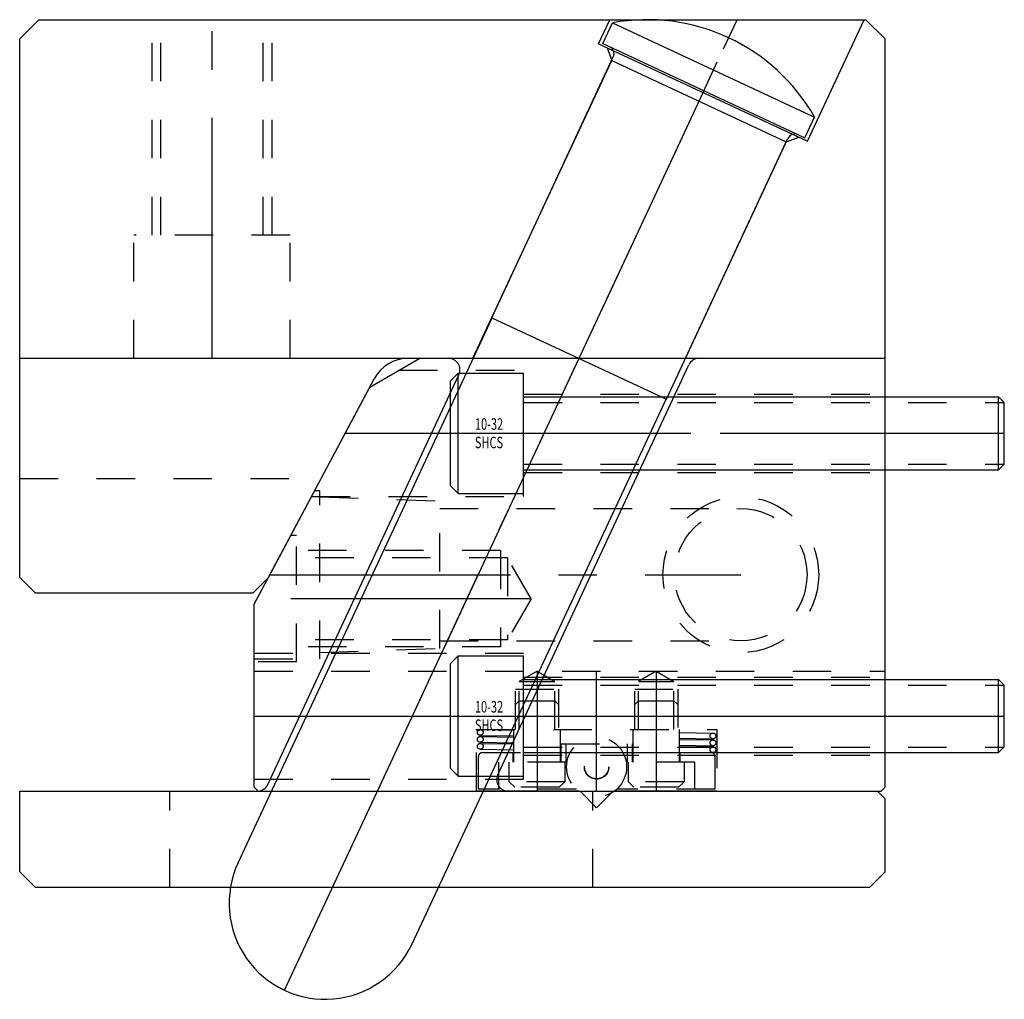
# Model space of a CAD drawing. Extents: x 0.9 to 8.3, y -8 to 16.2.
# Drawn here: x 5.8 to 8.3, y -8 to -5.5 of the extents above; entities that cross this region are included whole.
import ezdxf

# ---------------------------------------------------------------- set-up
doc = ezdxf.new("R2010")
doc.units = 0
doc.header["$MEASUREMENT"] = 0
for name, pattern in [('CENTER', [0.95, 0.625, -0.125, 0.075, -0.125]), ('DASHED', [0.2, 0.1, -0.1]), ('PHANTOM', [1.15, 0.625, -0.125, 0.075, -0.125, 0.075, -0.125])]:
    doc.linetypes.add(name, pattern=pattern)
for name, color, linetype in [('ANGLE_PIN', 7, 'CONTINUOUS'), ('SLIDE', 7, 'CONTINUOUS'), ('SLIDE_LOCK', 7, 'CONTINUOUS'), ('SLIDE_SCREWS', 7, 'CONTINUOUS'), ('WEAR_PLATE', 7, 'CONTINUOUS'), ('WEDGE', 7, 'CONTINUOUS')]:
    doc.layers.add(name, color=color, linetype=linetype)

msp = doc.modelspace()

# ---------------------------------------------------------------- linework, layer by layer
at = {"layer": 'ANGLE_PIN', "color": 5, "linetype": 'CENTER'}
msp.add_line((6.4387, -8.0177), (7.615, -5.495), dxfattribs=at)
at = {"layer": 'ANGLE_PIN', "color": 5, "linetype": 'CONTINUOUS'}
for p, q in [((7.2661, -5.557), (7.2912, -5.5033)), ((7.2912, -5.5033), (7.8168, -5.7484)), ((7.2661, -5.557), (7.7917, -5.8022)), ((6.9773, -6.2698), (7.2934, -5.5919)), ((7.7917, -5.8022), (7.8168, -5.7484)), ((7.4314, -6.4815), (7.7475, -5.8036)), ((6.318, -7.6861), (6.9782, -6.2702)), ((6.9773, -6.2698), (7.4314, -6.4815)), ((6.7702, -7.897), (7.4305, -6.4811))]:
    msp.add_line(p, q, dxfattribs=at)
for centre, radius, start, end in [((7.3818, -5.995), 0.5, 29.5495, 100.4505), ((7.2753, -5.5834), 0.02, 335, 425), ((7.7656, -5.812), 0.02, 65, 155), ((6.5441, -7.7915), 0.2495, 155, 335)]:
    msp.add_arc(centre, radius, start, end, dxfattribs=at)
at = {"layer": 'SLIDE', "color": 1, "linetype": 'CONTINUOUS'}
for p, q in [((6.6601, -6.45), (6.79, -6.375)), ((6.79, -6.375), (8, -6.375)), ((6.9929, -7.4573), (7.4895, -6.3923)), ((8, -7.49), (8, -6.375)), ((6.3952, -7.4827), (6.8918, -6.4177)), ((6.36, -7.0144), (6.6601, -6.45)), ((6.36, -7.49), (6.36, -7.0144)), ((6.36, -7.49), (6.37, -7.5)), ((6.37, -7.5), (7.99, -7.5)), ((7.99, -7.5), (8, -7.49))]:
    msp.add_line(p, q, dxfattribs=at)
at = {"layer": 'SLIDE', "color": 1, "linetype": 'CENTER'}
for p, q in [((6.6801, -7.5), (7.2046, -6.375)), ((6.5963, -6.57), (8, -6.57)), ((7.08, -7), (6.36, -7)), ((7.095, -7.1884), (7.095, -7.5)), ((7.25, -7.5), (7.25, -7.1884)), ((7.405, -7.1884), (7.405, -7.5)), ((6.36, -7.305), (8, -7.305))]:
    msp.add_line(p, q, dxfattribs=at)
at = {"layer": 'SLIDE', "color": 1, "linetype": 'DASHED'}
for p, q in [((6.7363, -6.406), (7.06, -6.406)), ((7.06, -6.734), (7.06, -6.406)), ((7.06, -6.4685), (8, -6.4685)), ((7.06, -6.6715), (8, -6.6715)), ((6.5091, -6.734), (7.06, -6.734)), ((6.47, -6.836), (6.4549, -6.836)), ((6.47, -7.164), (6.47, -6.836)), ((7, -6.875), (6.47, -6.875)), ((7, -6.875), (7, -7.125)), ((7.0185, -6.8935), (6.47, -6.8935)), ((7.08, -7), (7.0185, -6.8935)), ((7.0185, -6.8935), (7.0185, -7.1065)), ((7.08, -7), (7.0185, -7.1065)), ((7.0185, -7.1065), (6.47, -7.1065)), ((6.36, -7.141), (7.06, -7.141)), ((7, -7.125), (6.47, -7.125)), ((7.06, -7.469), (7.06, -7.141)), ((6.47, -7.164), (6.36, -7.164)), ((6.36, -7.1881), (8, -7.1881)), ((7.095, -7.1884), (7.049, -7.215)), ((7.095, -7.1884), (7.141, -7.215)), ((7.405, -7.1884), (7.359, -7.215)), ((7.405, -7.1884), (7.451, -7.215)), ((7.049, -7.34), (7.049, -7.215)), ((7.049, -7.215), (7.141, -7.215)), ((7.06, -7.2035), (8, -7.2035)), ((7.141, -7.34), (7.141, -7.215)), ((7.359, -7.34), (7.359, -7.215)), ((7.359, -7.215), (7.451, -7.215)), ((7.451, -7.34), (7.451, -7.215)), ((7.039, -7.235), (7.151, -7.235)), ((7.039, -7.34), (7.039, -7.235)), ((7.151, -7.235), (7.151, -7.34)), ((7.349, -7.34), (7.349, -7.235)), ((7.349, -7.235), (7.461, -7.235)), ((7.461, -7.235), (7.461, -7.34)), ((6.9375, -7.5), (6.9375, -7.34)), ((6.9375, -7.34), (7.5625, -7.34)), ((7.5625, -7.34), (7.5625, -7.5)), ((7.06, -7.4065), (8, -7.4065)), ((6.36, -7.469), (7.06, -7.469))]:
    msp.add_line(p, q, dxfattribs=at)
at = {"layer": 'SLIDE', "color": 4, "linetype": 'DASHED'}
for p, q in [((6.5174, -6.7185), (6.53, -6.7185)), ((6.53, -7.1565), (6.53, -6.7185)), ((6.53, -6.735), (6.842, -6.7459)), ((6.842, -7.1291), (6.842, -6.7459)), ((6.842, -6.7655), (7.625, -6.7655)), ((6.842, -7.1095), (7.625, -7.1095)), ((6.53, -7.14), (6.842, -7.1291)), ((6.36, -7.1565), (6.53, -7.1565))]:
    msp.add_line(p, q, dxfattribs=at)
at = {"layer": 'SLIDE', "color": 4, "linetype": 'CENTER'}
msp.add_line((6.4009, -6.9375), (7.625, -6.9375), dxfattribs=at)
at = {"layer": 'SLIDE', "color": 4, "linetype": 'DASHED'}
for radius in [0.2025, 0.172]:
    msp.add_circle((7.625, -6.9375), radius, dxfattribs=at)
at = {"layer": 'SLIDE', "color": 1, "linetype": 'CONTINUOUS'}
for centre, start, end in [((6.8646, -6.405), 335, 450), ((7.5167, -6.405), 90, 155), ((7.0201, -7.47), 155, 270), ((6.368, -7.47), 273.7131, 335)]:
    msp.add_arc(centre, 0.03, start, end, dxfattribs=at)
at = {"layer": 'SLIDE_LOCK', "color": 163, "linetype": 'DASHED'}
for p, q in [((7.039, -7.275), (7.049, -7.265)), ((7.049, -7.265), (7.141, -7.265)), ((7.141, -7.265), (7.151, -7.275)), ((7.349, -7.275), (7.359, -7.265)), ((7.359, -7.265), (7.451, -7.265)), ((7.451, -7.265), (7.461, -7.275)), ((6.9476, -7.34), (7.035, -7.3413)), ((7.035, -7.425), (7.035, -7.34)), ((7.155, -7.34), (7.155, -7.425)), ((7.345, -7.425), (7.345, -7.34)), ((7.465, -7.34), (7.465, -7.425)), ((6.9474, -7.355), (7.035, -7.3563)), ((6.9476, -7.358), (7.035, -7.3593)), ((7.465, -7.3477), (7.5526, -7.349)), ((7.465, -7.3627), (7.5524, -7.364)), ((7.465, -7.3657), (7.5526, -7.367)), ((6.9474, -7.373), (7.035, -7.3743)), ((6.9474, -7.391), (7.035, -7.3923)), ((6.9476, -7.376), (7.035, -7.3773)), ((7.1575, -7.425), (7.1575, -7.377)), ((7.1575, -7.377), (7.3425, -7.377)), ((7.17, -7.377), (7.17, -7.425)), ((7.33, -7.425), (7.33, -7.377)), ((7.3425, -7.377), (7.3425, -7.425)), ((7.465, -7.3807), (7.5524, -7.382)), ((7.465, -7.3837), (7.5526, -7.385)), ((6.9425, -7.495), (6.9425, -7.41)), ((6.9525, -7.4), (7.1575, -7.4)), ((7.0325, -7.4), (7.0325, -7.425)), ((7.3425, -7.4), (7.5475, -7.4)), ((7.465, -7.3987), (7.5524, -7.4)), ((7.4675, -7.425), (7.4675, -7.4)), ((7.5575, -7.41), (7.5575, -7.495)), ((7.17, -7.425), (6.995, -7.425)), ((6.995, -7.425), (6.995, -7.495)), ((7.0225, -7.4755), (7.0225, -7.425)), ((7.1675, -7.425), (7.1675, -7.4755)), ((7.505, -7.425), (7.33, -7.425)), ((7.3325, -7.4755), (7.3325, -7.425)), ((7.4775, -7.425), (7.4775, -7.4755)), ((7.505, -7.495), (7.505, -7.425)), ((7.1978, -7.495), (6.9425, -7.495)), ((7.037, -7.49), (7.0225, -7.4755)), ((7.1675, -7.4755), (7.0225, -7.4755)), ((7.153, -7.49), (7.037, -7.49)), ((7.1675, -7.4755), (7.153, -7.49)), ((7.5575, -7.495), (7.3022, -7.495)), ((7.347, -7.49), (7.3325, -7.4755)), ((7.4775, -7.4755), (7.3325, -7.4755)), ((7.463, -7.49), (7.347, -7.49)), ((7.4775, -7.4755), (7.463, -7.49))]:
    msp.add_line(p, q, dxfattribs=at)
at = {"layer": 'SLIDE_LOCK', "color": 163, "linetype": 'PHANTOM'}
for p, q in [((7.204, -7.5), (6.9375, -7.5)), ((7.5625, -7.5), (7.296, -7.5)), ((7.209, -7.502), (7.25, -7.543)), ((7.25, -7.543), (7.291, -7.502))]:
    msp.add_line(p, q, dxfattribs=at)
at = {"layer": 'SLIDE_LOCK', "color": 163, "linetype": 'DASHED'}
for centre, radius in [((6.9475, -7.3475), 0.0075), ((6.9475, -7.3655), 0.0075), ((7.25, -7.437), 0.078), ((7.5525, -7.3565), 0.0075), ((7.5525, -7.3745), 0.0075), ((6.9475, -7.3835), 0.0075), ((7.5525, -7.3925), 0.0075), ((7.25, -7.437), 0.0318), ((7.25, -7.437), 0.0312)]:
    msp.add_circle(centre, radius, dxfattribs=at)
for centre, start, end in [((6.9525, -7.41), 90, 180), ((7.5475, -7.41), 360, 450)]:
    msp.add_arc(centre, 0.01, start, end, dxfattribs=at)
at = {"layer": 'SLIDE_SCREWS', "color": 121, "linetype": 'CONTINUOUS'}
for p, q in [((6.89, -6.4135), (6.87, -6.4335)), ((6.89, -6.4135), (7.06, -6.4135)), ((6.89, -6.7265), (6.89, -6.4135)), ((7.06, -6.7265), (7.06, -6.4135)), ((6.87, -6.7065), (6.87, -6.4335)), ((7.06, -6.475), (8.295, -6.475)), ((8.295, -6.475), (8.31, -6.49)), ((8.295, -6.665), (8.295, -6.475)), ((8.31, -6.65), (8.31, -6.49)), ((8.31, -6.65), (8.295, -6.665)), ((7.06, -6.665), (8.295, -6.665)), ((6.87, -6.7065), (6.89, -6.7265)), ((6.89, -6.7265), (7.06, -6.7265)), ((6.89, -7.1485), (6.87, -7.1685)), ((6.89, -7.1485), (7.06, -7.1485)), ((6.89, -7.4615), (6.89, -7.1485)), ((7.06, -7.4615), (7.06, -7.1485)), ((6.87, -7.4415), (6.87, -7.1685)), ((7.06, -7.21), (8.295, -7.21)), ((8.295, -7.21), (8.31, -7.225)), ((8.295, -7.4), (8.295, -7.21)), ((8.31, -7.385), (8.31, -7.225)), ((8.31, -7.385), (8.295, -7.4)), ((7.06, -7.4), (8.295, -7.4)), ((6.87, -7.4415), (6.89, -7.4615)), ((6.89, -7.4615), (7.06, -7.4615))]:
    msp.add_line(p, q, dxfattribs=at)
at = {"layer": 'SLIDE_SCREWS', "color": 121, "linetype": 'DASHED'}
for p, q in [((7.06, -6.4895), (8.3095, -6.4895)), ((7.06, -6.6505), (8.3095, -6.6505)), ((7.06, -7.2245), (8.3095, -7.2245)), ((7.06, -7.3855), (8.3095, -7.3855))]:
    msp.add_line(p, q, dxfattribs=at)
at = {"layer": 'SLIDE_SCREWS', "color": 121, "linetype": 'CENTER'}
for p, q in [((6.87, -6.57), (8.31, -6.57)), ((6.87, -7.305), (8.31, -7.305))]:
    msp.add_line(p, q, dxfattribs=at)
at = {"layer": 'WEAR_PLATE', "color": 3, "linetype": 'CONTINUOUS'}
for p, q in [((5.75, -7.5), (7.98, -7.5)), ((5.75, -7.71), (5.75, -7.5)), ((8, -7.52), (7.98, -7.5)), ((8, -7.71), (8, -7.52)), ((5.79, -7.75), (5.75, -7.71)), ((8, -7.71), (7.96, -7.75)), ((5.79, -7.75), (7.96, -7.75))]:
    msp.add_line(p, q, dxfattribs=at)
at = {"layer": 'WEAR_PLATE', "color": 3, "linetype": 'DASHED'}
for p, q in [((6.14, -7.75), (6.14, -7.5)), ((7.24, -7.75), (7.24, -7.5))]:
    msp.add_line(p, q, dxfattribs=at)
at = {"layer": 'WEDGE', "color": 6, "linetype": 'CONTINUOUS'}
for p, q in [((5.75, -5.545), (5.8, -5.495)), ((5.8, -5.495), (7.95, -5.495)), ((7.2549, -5.5574), (7.284, -5.495)), ((7.7987, -5.8109), (7.946, -5.495)), ((7.95, -5.495), (8, -5.545)), ((5.75, -6.945), (5.75, -5.545)), ((8, -6.375), (8, -5.545)), ((7.2549, -5.5574), (7.7987, -5.8109)), ((7.2773, -5.5678), (7.2894, -5.601)), ((6.9285, -6.375), (7.2894, -5.601)), ((7.2894, -5.601), (7.743, -5.8126)), ((7.743, -5.8126), (7.7763, -5.8005)), ((7.4808, -6.375), (7.743, -5.8126)), ((5.75, -6.375), (8, -6.375)), ((6.3969, -6.945), (6.6718, -6.4281)), ((5.79, -6.985), (5.75, -6.945)), ((6.3569, -6.985), (6.3969, -6.945)), ((5.79, -6.985), (6.3569, -6.985))]:
    msp.add_line(p, q, dxfattribs=at)
at = {"layer": 'WEDGE', "color": 6, "linetype": 'DASHED'}
for p, q in [((6.094, -6.055), (6.094, -5.495)), ((6.117, -6.055), (6.117, -5.495)), ((6.383, -6.055), (6.383, -5.495)), ((6.406, -6.055), (6.406, -5.495)), ((6.453, -6.055), (6.047, -6.055)), ((6.047, -6.375), (6.047, -6.055)), ((6.453, -6.375), (6.453, -6.055)), ((5.75, -6.6875), (6.5338, -6.6875))]:
    msp.add_line(p, q, dxfattribs=at)
at = {"layer": 'WEDGE', "color": 6, "linetype": 'CENTER'}
for p, q in [((6.25, -6.375), (6.25, -5.495)), ((7.2046, -6.375), (7.615, -5.495))]:
    msp.add_line(p, q, dxfattribs=at)
at = {"layer": 'WEDGE', "color": 6, "linetype": 'CONTINUOUS'}
msp.add_arc((6.7601, -6.475), 0.1, 90, 152, dxfattribs=at)

# ---------------------------------------------------------------- texts
at = {"layer": 'SLIDE_SCREWS', "color": 121, "linetype": 'CONTINUOUS', "width": 0.7}
for s, p in [('10-32', (6.9335, -6.5608)), ('SHCS', (6.9335, -6.6088)), ('10-32', (6.9335, -7.2958)), ('SHCS', (6.9335, -7.3438))]:
    msp.add_text(s, height=0.03, dxfattribs=at).set_placement(p)

doc.saveas('drawing.dxf')
